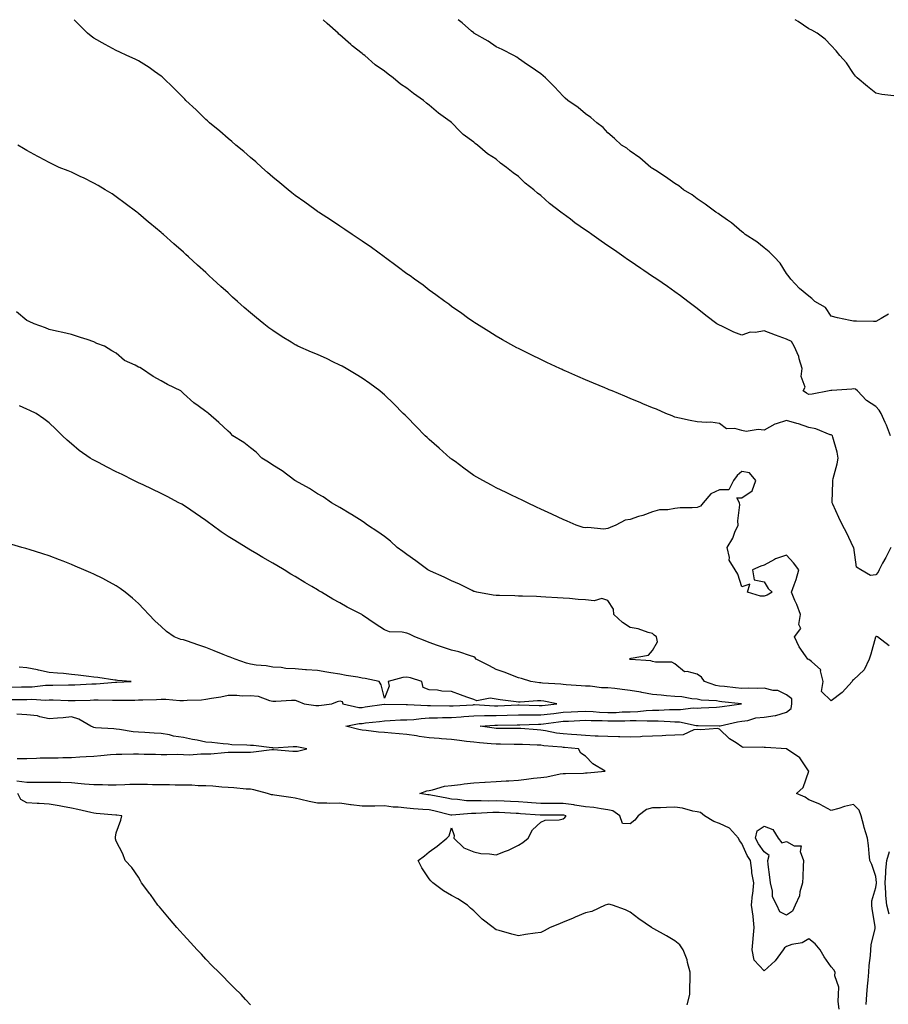
# Model space of a CAD drawing. Units: inches. Extents: x 968483 to 971123, y 7205498 to 7208138.
# Drawn here: x 969375 to 969764, y 7207698 to 7208138 of the extents above; entities that cross this region are included whole.
import ezdxf

# ---------------------------------------------------------------- set-up
doc = ezdxf.new("R2010")
doc.units = ezdxf.units.IN
doc.header["$MEASUREMENT"] = 0
doc.layers.add('Contour_96847205', color=7, linetype='Continuous', true_color=0x8e1d50)

msp = doc.modelspace()

# ---------------------------------------------------------------- linework, layer by layer
at = {"layer": 'Contour_96847205'}
for points in [[(969764.73, 7207901.92, 3153), (969762.47, 7207897.49, 3153), (969761.02, 7207894.89, 3153), (969759.41, 7207891.92, 3153), (969759.03, 7207890.94, 3153), (969758.05, 7207889.75, 3153), (969755.55, 7207889.42, 3153), (969751.22, 7207891.92, 3153), (969749.27, 7207893.13, 3153), (969748.06, 7207901.92, 3153), (969748.05, 7207901.94, 3153), (969744.8, 7207908.66, 3153), (969743.07, 7207911.92, 3153), (969741.43, 7207915.3, 3153), (969738.72, 7207921.24, 3153), (969738.41, 7207921.92, 3153), (969738.39, 7207922.25, 3153), (969738.69, 7207931.28, 3153), (969738.67, 7207931.92, 3153), (969738.84, 7207932.72, 3153), (969740.6, 7207939.36, 3153), (969741.12, 7207941.92, 3153), (969740.71, 7207944.58, 3153), (969738.73, 7207951.24, 3153), (969738.6, 7207951.92, 3153), (969738.26, 7207952.13, 3153), (969738.05, 7207952.25, 3153), (969737.59, 7207952.37, 3153), (969731.15, 7207955.03, 3153), (969728.05, 7207955.53, 3153), (969723.3, 7207957.17, 3153), (969722.61, 7207957.37, 3153), (969718.05, 7207958.76, 3153), (969713.36, 7207957.23, 3153), (969712.82, 7207957.15, 3153), (969708.05, 7207954.42, 3153), (969705.25, 7207954.71, 3153), (969699.91, 7207953.78, 3153), (969698.05, 7207954.17, 3153), (969694.88, 7207955.08, 3153), (969691.1, 7207954.97, 3153), (969688.05, 7207957.37, 3153), (969684.12, 7207957.99, 3153), (969682.18, 7207957.78, 3153), (969678.05, 7207958.19, 3153), (969674.87, 7207958.74, 3153), (969670.16, 7207959.81, 3153), (969668.05, 7207960.22, 3153), (969666.86, 7207960.73, 3153), (969664, 7207961.92, 3153), (969659.84, 7207963.72, 3153), (969658.05, 7207964.42, 3153), (969653.76, 7207966.2, 3153), (969652.76, 7207966.63, 3153), (969648.05, 7207968.58, 3153), (969645.69, 7207969.56, 3153), (969639.98, 7207971.92, 3153), (969638.62, 7207972.49, 3153), (969638.05, 7207972.72, 3153), (969636.64, 7207973.33, 3153), (969631.59, 7207975.46, 3153), (969628.05, 7207976.96, 3153), (969624.58, 7207978.44, 3153), (969619.17, 7207980.79, 3153), (969618.05, 7207981.28, 3153), (969617.61, 7207981.47, 3153), (969616.59, 7207981.92, 3153), (969610.79, 7207984.65, 3153), (969608.05, 7207985.96, 3153), (969604.05, 7207987.92, 3153), (969600.13, 7207989.83, 3153), (969598.05, 7207990.85, 3153), (969597.34, 7207991.22, 3153), (969595.94, 7207991.92, 3153), (969590.92, 7207994.79, 3153), (969588.05, 7207996.47, 3153), (969584.7, 7207998.58, 3153), (969579.23, 7208001.92, 3153), (969578.52, 7208002.39, 3153), (969578.05, 7208002.7, 3153), (969575.26, 7208004.71, 3153), (969572.71, 7208006.57, 3153), (969568.05, 7208009.75, 3153), (969566.86, 7208010.73, 3153), (969565.15, 7208011.92, 3153), (969561.1, 7208014.97, 3153), (969558.05, 7208017.06, 3153), (969555.34, 7208019.21, 3153), (969551.52, 7208021.92, 3153), (969549.5, 7208023.37, 3153), (969548.05, 7208024.34, 3153), (969543.77, 7208027.64, 3153), (969538.48, 7208031.49, 3153), (969538.05, 7208031.8, 3153), (969537.98, 7208031.86, 3153), (969537.89, 7208031.92, 3153), (969532.2, 7208036.06, 3153), (969528.05, 7208038.91, 3153), (969526.29, 7208040.16, 3153), (969523.67, 7208041.92, 3153), (969520.34, 7208044.21, 3153), (969518.05, 7208045.67, 3153), (969514.33, 7208048.19, 3153), (969508.53, 7208051.92, 3153), (969508.25, 7208052.12, 3153), (969508.05, 7208052.23, 3153), (969506.9, 7208053.07, 3153), (969502.45, 7208056.33, 3153), (969498.05, 7208059.42, 3153), (969496.67, 7208060.53, 3153), (969494.96, 7208061.92, 3153), (969491.19, 7208065.06, 3153), (969488.05, 7208067.6, 3153), (969485.77, 7208069.65, 3153), (969483.13, 7208071.92, 3153), (969480.49, 7208074.36, 3153), (969478.05, 7208076.41, 3153), (969475.14, 7208079.01, 3153), (969471.58, 7208081.92, 3153), (969469.72, 7208083.58, 3153), (969468.05, 7208084.89, 3153), (969464.31, 7208088.19, 3153), (969459.69, 7208091.92, 3153), (969458.84, 7208092.72, 3153), (969458.05, 7208093.37, 3153), (969453.75, 7208097.62, 3153), (969449.18, 7208101.92, 3153), (969448.64, 7208102.51, 3153), (969448.05, 7208103.09, 3153), (969443.69, 7208107.56, 3153), (969439, 7208111.92, 3153), (969438.52, 7208112.39, 3153), (969438.05, 7208112.78, 3153), (969435.09, 7208114.89, 3153), (969432.73, 7208116.61, 3153), (969428.05, 7208119.56, 3153), (969426.45, 7208120.32, 3153), (969422.69, 7208121.92, 3153), (969419.58, 7208123.46, 3153), (969418.05, 7208124.24, 3153), (969413.06, 7208126.94, 3153), (969413.01, 7208126.96, 3153), (969408.05, 7208129.75, 3153), (969406.8, 7208130.67, 3153), (969405.08, 7208131.92, 3153), (969401.64, 7208135.51, 3153), (969399.24, 7208138, 3153)], [(969764.57, 7207951.92, 3152), (969762.71, 7207956.59, 3152), (969762.14, 7207957.82, 3152), (969760.38, 7207961.92, 3152), (969759.49, 7207963.37, 3152), (969758.05, 7207964.97, 3152), (969753.85, 7207967.72, 3152), (969749.8, 7207971.92, 3152), (969748.92, 7207972.78, 3152), (969748.05, 7207972.84, 3152), (969747.17, 7207972.8, 3152), (969738.26, 7207972.12, 3152), (969738.05, 7207972.12, 3152), (969737.86, 7207972.1, 3152), (969737.13, 7207971.92, 3152), (969729.45, 7207970.51, 3152), (969728.05, 7207970.4, 3152), (969727.02, 7207970.88, 3152), (969725.4, 7207971.92, 3152), (969726.31, 7207973.66, 3152), (969724.5, 7207978.37, 3152), (969724.96, 7207981.92, 3152), (969723.67, 7207986.3, 3152), (969723.53, 7207987.39, 3152), (969721.41, 7207991.92, 3152), (969720.22, 7207994.09, 3152), (969718.05, 7207995.14, 3152), (969713.07, 7207996.94, 3152), (969713, 7207996.96, 3152), (969708.05, 7207998.76, 3152), (969704.14, 7207998.01, 3152), (969701.7, 7207998.27, 3152), (969698.05, 7207996.82, 3152), (969694.4, 7207998.27, 3152), (969689.1, 7208000.87, 3152), (969688.05, 7208001.35, 3152), (969687.64, 7208001.51, 3152), (969686.84, 7208001.92, 3152), (969681.89, 7208005.75, 3152), (969678.05, 7208008.8, 3152), (969676.23, 7208010.1, 3152), (969673.77, 7208011.92, 3152), (969670.59, 7208014.46, 3152), (969668.05, 7208016.3, 3152), (969664.77, 7208018.64, 3152), (969659.92, 7208021.92, 3152), (969658.79, 7208022.66, 3152), (969658.05, 7208023.15, 3152), (969654.2, 7208025.77, 3152), (969652.84, 7208026.71, 3152), (969648.05, 7208029.97, 3152), (969646.86, 7208030.73, 3152), (969645.24, 7208031.92, 3152), (969641, 7208034.87, 3152), (969638.05, 7208036.92, 3152), (969635.01, 7208038.87, 3152), (969630.88, 7208041.92, 3152), (969629.21, 7208043.09, 3152), (969628.05, 7208043.89, 3152), (969623.28, 7208047.15, 3152), (969621.25, 7208048.72, 3152), (969618.05, 7208051.16, 3152), (969617.6, 7208051.47, 3152), (969617.06, 7208051.92, 3152), (969611.94, 7208055.81, 3152), (969608.05, 7208059.32, 3152), (969606.58, 7208060.46, 3152), (969604.92, 7208061.92, 3152), (969601.05, 7208064.93, 3152), (969598.05, 7208067.84, 3152), (969595.61, 7208069.48, 3152), (969592.61, 7208071.92, 3152), (969589.94, 7208073.81, 3152), (969588.05, 7208075.57, 3152), (969584.13, 7208078.01, 3152), (969579.75, 7208081.92, 3152), (969578.72, 7208082.6, 3152), (969578.05, 7208083.19, 3152), (969573.3, 7208086.67, 3152), (969573, 7208086.88, 3152), (969571.8, 7208088.17, 3152), (969568.27, 7208091.92, 3152), (969568.15, 7208092.02, 3152), (969568.05, 7208092.08, 3152), (969567.45, 7208092.53, 3152), (969562.28, 7208096.14, 3152), (969558.05, 7208099.79, 3152), (969556.83, 7208100.71, 3152), (969555.5, 7208101.92, 3152), (969551.08, 7208104.95, 3152), (969548.05, 7208107.43, 3152), (969545.3, 7208109.17, 3152), (969542.01, 7208111.92, 3152), (969539.69, 7208113.56, 3152), (969538.05, 7208114.91, 3152), (969533.9, 7208117.78, 3152), (969529.22, 7208121.92, 3152), (969528.57, 7208122.45, 3152), (969528.05, 7208122.88, 3152), (969523.62, 7208126.35, 3152), (969522.98, 7208126.84, 3152), (969518.05, 7208131.24, 3152), (969517.68, 7208131.55, 3152), (969517.33, 7208131.92, 3152), (969512.4, 7208136.28, 3152), (969510.56, 7208138, 3152)], [(969763.67, 7208006.31, 3151), (969760.43, 7208004.3, 3151), (969758.05, 7208002.99, 3151), (969757, 7208002.97, 3151), (969749.27, 7208003.13, 3151), (969748.05, 7208003.13, 3151), (969746.45, 7208003.52, 3151), (969740.8, 7208004.67, 3151), (969738.05, 7208005.46, 3151), (969735.42, 7208009.28, 3151), (969730.62, 7208011.92, 3151), (969729.37, 7208013.23, 3151), (969728.05, 7208014.26, 3151), (969723.88, 7208017.76, 3151), (969719.92, 7208021.92, 3151), (969719.18, 7208023.05, 3151), (969718.05, 7208024.52, 3151), (969715.16, 7208029.03, 3151), (969712.51, 7208031.92, 3151), (969710.3, 7208034.17, 3151), (969708.05, 7208035.9, 3151), (969704.76, 7208038.64, 3151), (969699.51, 7208041.92, 3151), (969698.74, 7208042.62, 3151), (969698.05, 7208043.15, 3151), (969693.33, 7208047.19, 3151), (969691.65, 7208048.33, 3151), (969688.05, 7208050.85, 3151), (969687.42, 7208051.3, 3151), (969686.33, 7208051.92, 3151), (969681.64, 7208055.51, 3151), (969678.05, 7208057.82, 3151), (969675.73, 7208059.6, 3151), (969671.89, 7208061.92, 3151), (969669.74, 7208063.62, 3151), (969668.05, 7208064.69, 3151), (969663.9, 7208067.76, 3151), (969659.48, 7208070.49, 3151), (969658.05, 7208071.41, 3151), (969657.76, 7208071.63, 3151), (969657.25, 7208071.92, 3151), (969652.28, 7208076.14, 3151), (969648.05, 7208079.22, 3151), (969646.58, 7208080.46, 3151), (969644.11, 7208081.92, 3151), (969640.97, 7208084.85, 3151), (969638.05, 7208087.39, 3151), (969635.88, 7208089.75, 3151), (969633.06, 7208091.92, 3151), (969630.38, 7208094.26, 3151), (969628.05, 7208095.92, 3151), (969624.81, 7208098.68, 3151), (969620.18, 7208101.92, 3151), (969619, 7208102.86, 3151), (969618.05, 7208103.76, 3151), (969614.11, 7208107.97, 3151), (969610.1, 7208111.92, 3151), (969609.06, 7208112.94, 3151), (969608.05, 7208113.83, 3151), (969603.25, 7208117.12, 3151), (969602.09, 7208117.88, 3151), (969598.05, 7208120.57, 3151), (969597.32, 7208121.2, 3151), (969595.9, 7208121.92, 3151), (969590.8, 7208124.67, 3151), (969588.05, 7208125.9, 3151), (969584.49, 7208128.37, 3151), (969578.13, 7208132, 3151), (969578.05, 7208132.06, 3151), (969577.07, 7208132.9, 3151), (969572.78, 7208136.65, 3151), (969570.99, 7208138, 3151)], [(969766.05, 7208103.91, 3150), (969760.64, 7208104.52, 3150), (969758.05, 7208105.12, 3150), (969754.26, 7208108.13, 3150), (969749.62, 7208111.92, 3150), (969748.93, 7208112.8, 3150), (969748.05, 7208113.99, 3150), (969744.79, 7208118.66, 3150), (969741.94, 7208121.92, 3150), (969740.22, 7208124.09, 3150), (969738.05, 7208126.45, 3150), (969735.37, 7208129.24, 3150), (969731.74, 7208131.92, 3150), (969729.4, 7208133.27, 3150), (969728.05, 7208133.97, 3150), (969723.26, 7208137.13, 3150), (969722.2, 7208137.78, 3150), (969721.85, 7208138, 3150)], [(969763.99, 7207857.86, 3154), (969758.76, 7207861.92, 3154), (969758.28, 7207862.15, 3154), (969758.05, 7207862.15, 3154), (969757.97, 7207862, 3154), (969757.92, 7207861.92, 3154), (969757.86, 7207861.74, 3154), (969755.76, 7207854.21, 3154), (969754.98, 7207851.92, 3154), (969752.8, 7207847.17, 3154), (969748.05, 7207842.68, 3154), (969747.5, 7207842.47, 3154), (969747.35, 7207841.92, 3154), (969742.95, 7207837.02, 3154), (969738.05, 7207833.31, 3154), (969733.65, 7207837.51, 3154), (969734.45, 7207841.92, 3154), (969733.22, 7207846.74, 3154), (969733.31, 7207847.17, 3154), (969729.13, 7207850.85, 3154), (969728.05, 7207851.86, 3154), (969727.99, 7207851.86, 3154), (969727.52, 7207851.92, 3154), (969726.57, 7207853.4, 3154), (969723.67, 7207857.55, 3154), (969721.59, 7207861.92, 3154), (969724.34, 7207865.63, 3154), (969723.57, 7207867.43, 3154), (969724.22, 7207871.92, 3154), (969722.56, 7207876.43, 3154), (969721.8, 7207878.17, 3154), (969720.27, 7207881.92, 3154), (969721.36, 7207885.24, 3154), (969722.37, 7207887.6, 3154), (969723.45, 7207891.92, 3154), (969721.11, 7207894.99, 3154), (969718.05, 7207898.44, 3154), (969713.13, 7207896.84, 3154), (969712.67, 7207896.55, 3154), (969708.05, 7207894.07, 3154), (969706.48, 7207893.5, 3154), (969702.84, 7207891.92, 3154), (969703.6, 7207887.47, 3154), (969708.05, 7207886.55, 3154), (969709.76, 7207883.62, 3154), (969711.61, 7207881.92, 3154), (969709.4, 7207880.57, 3154), (969708.05, 7207880.1, 3154), (969706.31, 7207880.18, 3154), (969700.6, 7207881.92, 3154), (969701.58, 7207885.46, 3154), (969698.05, 7207884.34, 3154), (969696.17, 7207890.03, 3154), (969695.01, 7207891.92, 3154), (969692.39, 7207896.26, 3154), (969692.52, 7207897.45, 3154), (969691.48, 7207901.92, 3154), (969693.92, 7207906.06, 3154), (969694.92, 7207908.8, 3154), (969696.31, 7207911.92, 3154), (969696.17, 7207913.8, 3154), (969697.08, 7207920.94, 3154), (969696.97, 7207921.92, 3154), (969695.79, 7207924.19, 3154), (969698.05, 7207924.13, 3154), (969702.68, 7207927.29, 3154), (969704.28, 7207931.92, 3154), (969701.46, 7207935.32, 3154), (969698.05, 7207935.92, 3154), (969695.86, 7207934.11, 3154), (969694.32, 7207931.92, 3154), (969692.2, 7207927.76, 3154), (969688.05, 7207927.74, 3154), (969684.07, 7207925.9, 3154), (969680.76, 7207921.92, 3154), (969679.56, 7207920.4, 3154), (969678.05, 7207919.77, 3154), (969675.72, 7207919.58, 3154), (969670.38, 7207919.58, 3154), (969668.05, 7207919.36, 3154), (969664.92, 7207918.78, 3154), (969661.2, 7207918.76, 3154), (969658.05, 7207917.86, 3154), (969653.72, 7207916.24, 3154), (969651.83, 7207915.71, 3154), (969648.05, 7207914.46, 3154), (969645.81, 7207914.17, 3154), (969641.65, 7207911.92, 3154), (969639.13, 7207910.85, 3154), (969638.05, 7207910.36, 3154), (969636.3, 7207910.16, 3154), (969629.09, 7207910.88, 3154), (969628.05, 7207910.71, 3154), (969627.04, 7207910.92, 3154), (969623.88, 7207911.92, 3154), (969619.79, 7207913.66, 3154), (969618.05, 7207914.4, 3154), (969613.34, 7207916.63, 3154), (969612.95, 7207916.82, 3154), (969608.05, 7207919.09, 3154), (969606.14, 7207920.01, 3154), (969602.12, 7207921.92, 3154), (969599.38, 7207923.25, 3154), (969598.05, 7207923.85, 3154), (969594.36, 7207925.61, 3154), (969592.59, 7207926.45, 3154), (969588.05, 7207928.62, 3154), (969585.94, 7207929.81, 3154), (969582.02, 7207931.92, 3154), (969579.47, 7207933.33, 3154), (969578.05, 7207934.11, 3154), (969573.6, 7207937.47, 3154), (969569.64, 7207940.32, 3154), (969568.05, 7207941.49, 3154), (969567.82, 7207941.69, 3154), (969567.54, 7207941.92, 3154), (969562.49, 7207946.35, 3154), (969558.05, 7207950.22, 3154), (969557.18, 7207951.06, 3154), (969556.29, 7207951.92, 3154), (969552.19, 7207956.06, 3154), (969548.05, 7207960.32, 3154), (969547.26, 7207961.14, 3154), (969546.5, 7207961.92, 3154), (969542.22, 7207966.1, 3154), (969538.05, 7207970.18, 3154), (969537.11, 7207970.98, 3154), (969535.98, 7207971.92, 3154), (969531.44, 7207975.32, 3154), (969528.05, 7207977.66, 3154), (969525.45, 7207979.32, 3154), (969520.98, 7207981.92, 3154), (969519.09, 7207982.97, 3154), (969518.05, 7207983.52, 3154), (969515.02, 7207984.95, 3154), (969512.37, 7207986.24, 3154), (969508.05, 7207988.21, 3154), (969505.45, 7207989.32, 3154), (969499.27, 7207991.92, 3154), (969498.47, 7207992.35, 3154), (969498.05, 7207992.58, 3154), (969496.25, 7207993.72, 3154), (969492.27, 7207996.14, 3154), (969488.05, 7207998.97, 3154), (969486.33, 7208000.2, 3154), (969484.14, 7208001.92, 3154), (969480.76, 7208004.63, 3154), (969478.05, 7208006.94, 3154), (969475.34, 7208009.22, 3154), (969472.32, 7208011.92, 3154), (969470.05, 7208013.93, 3154), (969468.05, 7208015.79, 3154), (969464.8, 7208018.66, 3154), (969461.29, 7208021.92, 3154), (969459.6, 7208023.46, 3154), (969458.05, 7208024.97, 3154), (969454.35, 7208028.21, 3154), (969450.34, 7208031.92, 3154), (969449.13, 7208032.99, 3154), (969448.05, 7208034.03, 3154), (969443.81, 7208037.68, 3154), (969439.11, 7208041.92, 3154), (969438.55, 7208042.41, 3154), (969438.05, 7208042.86, 3154), (969433.09, 7208046.96, 3154), (969432.52, 7208047.45, 3154), (969428.05, 7208051.26, 3154), (969427.68, 7208051.55, 3154), (969427.2, 7208051.92, 3154), (969421.97, 7208055.83, 3154), (969418.05, 7208058.72, 3154), (969416.17, 7208060.05, 3154), (969413.09, 7208061.92, 3154), (969409.93, 7208063.8, 3154), (969408.05, 7208064.87, 3154), (969403.36, 7208067.23, 3154), (969402.21, 7208067.76, 3154), (969398.05, 7208069.75, 3154), (969396.52, 7208070.38, 3154), (969392.44, 7208071.92, 3154), (969389.46, 7208073.33, 3154), (969388.05, 7208074.07, 3154), (969383.51, 7208076.45, 3154), (969382.9, 7208076.76, 3154), (969378.05, 7208079.52, 3154), (969376.5, 7208080.38, 3154), (969373.93, 7208081.92, 3154)], [(969753.67, 7207697.55, 3155), (969753.92, 7207701.92, 3155), (969754.31, 7207705.67, 3155), (969754.49, 7207708.37, 3155), (969754.83, 7207711.92, 3155), (969754.97, 7207715.01, 3155), (969755.59, 7207719.46, 3155), (969755.72, 7207721.92, 3155), (969755.83, 7207724.15, 3155), (969757.65, 7207731.51, 3155), (969757.68, 7207731.92, 3155), (969757.61, 7207732.35, 3155), (969756.37, 7207740.24, 3155), (969756.15, 7207741.92, 3155), (969756.16, 7207743.81, 3155), (969758.05, 7207749.89, 3155), (969758.21, 7207751.76, 3155), (969758.19, 7207751.92, 3155), (969758.21, 7207752.08, 3155), (969758.05, 7207754.71, 3155), (969756.18, 7207760.06, 3155), (969755.34, 7207761.92, 3155), (969754.93, 7207765.05, 3155), (969754.69, 7207768.56, 3155), (969754.18, 7207771.92, 3155), (969752.74, 7207776.61, 3155), (969752.56, 7207777.41, 3155), (969751.36, 7207781.92, 3155), (969750.51, 7207784.38, 3155), (969748.05, 7207786.98, 3155), (969743.91, 7207786.06, 3155), (969741.35, 7207785.22, 3155), (969738.05, 7207784.34, 3155), (969733.1, 7207786.98, 3155), (969732.94, 7207787.04, 3155), (969728.05, 7207789.11, 3155), (969726.42, 7207790.3, 3155), (969722.53, 7207791.92, 3155), (969725.47, 7207794.5, 3155), (969727.97, 7207801.84, 3155), (969728.01, 7207801.92, 3155), (969727.88, 7207802.08, 3155), (969723.91, 7207807.78, 3155), (969718.07, 7207811.92, 3155), (969718.05, 7207811.92, 3155), (969708.6, 7207812.47, 3155), (969708.05, 7207812.43, 3155), (969707.35, 7207812.62, 3155), (969698.54, 7207812.41, 3155), (969698.05, 7207812.76, 3155), (969695.49, 7207814.48, 3155), (969692.43, 7207816.31, 3155), (969688.05, 7207820.71, 3155), (969687.1, 7207820.98, 3155), (969679.65, 7207820.32, 3155), (969678.05, 7207820.57, 3155), (969676.55, 7207820.42, 3155), (969671.82, 7207818.15, 3155), (969668.05, 7207817.99, 3155), (969663.96, 7207817.82, 3155), (969662.37, 7207817.6, 3155), (969658.05, 7207817.47, 3155), (969653.45, 7207817.31, 3155), (969652.72, 7207817.25, 3155), (969648.05, 7207817.12, 3155), (969643.36, 7207817.23, 3155), (969642.75, 7207817.21, 3155), (969638.05, 7207817.33, 3155), (969633.7, 7207817.58, 3155), (969632.4, 7207817.58, 3155), (969628.05, 7207817.8, 3155), (969624.21, 7207818.09, 3155), (969621.74, 7207818.23, 3155), (969618.05, 7207818.5, 3155), (969615.03, 7207818.89, 3155), (969610.07, 7207819.91, 3155), (969608.05, 7207820.2, 3155), (969606.43, 7207820.3, 3155), (969599.09, 7207820.88, 3155), (969598.05, 7207820.94, 3155), (969597.08, 7207820.94, 3155), (969588.96, 7207821, 3155), (969588.05, 7207821.02, 3155), (969587.23, 7207821.1, 3155), (969580.92, 7207821.92, 3155), (969587.5, 7207822.47, 3155), (969588.05, 7207822.47, 3155), (969588.62, 7207822.49, 3155), (969597.44, 7207822.53, 3155), (969598.05, 7207822.55, 3155), (969598.67, 7207822.55, 3155), (969607.01, 7207822.96, 3155), (969608.05, 7207822.96, 3155), (969609.22, 7207823.09, 3155), (969616, 7207823.97, 3155), (969618.05, 7207824.21, 3155), (969620.43, 7207824.3, 3155), (969625.46, 7207824.5, 3155), (969628.05, 7207824.62, 3155), (969630.63, 7207824.5, 3155), (969635.48, 7207824.5, 3155), (969638.05, 7207824.38, 3155), (969640.57, 7207824.44, 3155), (969645.57, 7207824.4, 3155), (969648.05, 7207824.46, 3155), (969650.7, 7207824.58, 3155), (969655.66, 7207824.32, 3155), (969658.05, 7207824.42, 3155), (969660.54, 7207824.42, 3155), (969665.96, 7207824.01, 3155), (969668.05, 7207823.99, 3155), (969670.06, 7207823.93, 3155), (969677.62, 7207822.35, 3155), (969678.05, 7207822.33, 3155), (969678.47, 7207822.35, 3155), (969687.84, 7207822.13, 3155), (969688.05, 7207822.13, 3155), (969688.32, 7207822.19, 3155), (969696.06, 7207823.91, 3155), (969698.05, 7207824.24, 3155), (969700.72, 7207824.58, 3155), (969704.3, 7207825.67, 3155), (969708.05, 7207825.98, 3155), (969712.9, 7207826.76, 3155), (969713.25, 7207826.72, 3155), (969718.05, 7207828.31, 3155), (969720.03, 7207829.93, 3155), (969720.37, 7207831.92, 3155), (969720.4, 7207834.26, 3155), (969718.05, 7207836.06, 3155), (969714.1, 7207837.97, 3155), (969711.98, 7207837.99, 3155), (969708.05, 7207838.97, 3155), (969704.97, 7207838.85, 3155), (969701.05, 7207838.93, 3155), (969698.05, 7207838.78, 3155), (969695.23, 7207839.11, 3155), (969690.28, 7207839.69, 3155), (969688.05, 7207839.95, 3155), (969686.37, 7207840.24, 3155), (969681.37, 7207841.92, 3155), (969679.98, 7207843.85, 3155), (969678.05, 7207845.3, 3155), (969673.54, 7207846.43, 3155), (969672.41, 7207846.28, 3155), (969668.05, 7207849.85, 3155), (969666.7, 7207850.57, 3155), (969659.4, 7207850.57, 3155), (969658.05, 7207850.92, 3155), (969657.32, 7207851.2, 3155), (969648.21, 7207851.76, 3155), (969648.05, 7207851.8, 3155), (969647.82, 7207851.92, 3155), (969647.92, 7207852.06, 3155), (969648.05, 7207852.19, 3155), (969648.54, 7207852.41, 3155), (969656.24, 7207853.74, 3155), (969658.05, 7207855.77, 3155), (969660.27, 7207859.71, 3155), (969659.78, 7207861.92, 3155), (969658.8, 7207862.66, 3155), (969658.05, 7207863.42, 3155), (969656.1, 7207863.87, 3155), (969651.68, 7207865.55, 3155), (969648.05, 7207866.12, 3155), (969644.55, 7207868.42, 3155), (969640.75, 7207871.92, 3155), (969640.52, 7207874.4, 3155), (969638.05, 7207878.27, 3155), (969635.3, 7207879.17, 3155), (969631.96, 7207878.01, 3155), (969628.05, 7207878.44, 3155), (969624.77, 7207878.64, 3155), (969620.9, 7207879.07, 3155), (969618.05, 7207879.26, 3155), (969615.52, 7207879.38, 3155), (969610.24, 7207879.73, 3155), (969608.05, 7207879.85, 3155), (969606.11, 7207879.99, 3155), (969599.89, 7207880.08, 3155), (969598.05, 7207880.2, 3155), (969596.39, 7207880.26, 3155), (969589.59, 7207880.38, 3155), (969588.05, 7207880.44, 3155), (969586.78, 7207880.65, 3155), (969579.45, 7207881.92, 3155), (969578.34, 7207882.21, 3155), (969578.05, 7207882.29, 3155), (969577.34, 7207882.64, 3155), (969571.58, 7207885.44, 3155), (969568.05, 7207887.04, 3155), (969564.72, 7207888.6, 3155), (969558.66, 7207891.31, 3155), (969558.05, 7207891.59, 3155), (969557.84, 7207891.71, 3155), (969557.46, 7207891.92, 3155), (969552.14, 7207896, 3155), (969548.05, 7207898.72, 3155), (969546.22, 7207900.08, 3155), (969543.75, 7207901.92, 3155), (969540.83, 7207904.69, 3155), (969538.05, 7207906.88, 3155), (969535.06, 7207908.93, 3155), (969530.41, 7207911.92, 3155), (969529.09, 7207912.96, 3155), (969528.05, 7207913.62, 3155), (969523.34, 7207916.63, 3155), (969522.99, 7207916.86, 3155), (969518.05, 7207919.73, 3155), (969516.73, 7207920.59, 3155), (969514.43, 7207921.92, 3155), (969510.65, 7207924.52, 3155), (969508.05, 7207925.98, 3155), (969504.44, 7207928.31, 3155), (969498.26, 7207931.71, 3155), (969498.05, 7207931.82, 3155), (969497.99, 7207931.86, 3155), (969497.89, 7207931.92, 3155), (969492.28, 7207936.14, 3155), (969488.05, 7207938.76, 3155), (969486.19, 7207940.06, 3155), (969483.11, 7207941.92, 3155), (969480.66, 7207944.52, 3155), (969478.05, 7207946.47, 3155), (969475.06, 7207948.93, 3155), (969470.17, 7207951.92, 3155), (969469.12, 7207952.99, 3155), (969468.05, 7207953.99, 3155), (969463.98, 7207957.84, 3155), (969459.36, 7207961.92, 3155), (969458.53, 7207962.39, 3155), (969458.05, 7207962.74, 3155), (969454.74, 7207965.22, 3155), (969452.79, 7207966.65, 3155), (969448.05, 7207970.85, 3155), (969447.48, 7207971.35, 3155), (969446.88, 7207971.92, 3155), (969440.96, 7207974.83, 3155), (969438.05, 7207976.53, 3155), (969434.57, 7207978.44, 3155), (969429.28, 7207981.92, 3155), (969428.5, 7207982.37, 3155), (969428.05, 7207982.64, 3155), (969426.44, 7207983.54, 3155), (969421.75, 7207985.61, 3155), (969418.05, 7207988.85, 3155), (969416.02, 7207989.89, 3155), (969412.79, 7207991.92, 3155), (969409.37, 7207993.23, 3155), (969408.05, 7207993.97, 3155), (969405.05, 7207994.93, 3155), (969402.04, 7207995.9, 3155), (969398.05, 7207997.15, 3155), (969394.17, 7207998.03, 3155), (969391.29, 7207998.68, 3155), (969388.05, 7207999.42, 3155), (969386.31, 7208000.18, 3155), (969381.33, 7208001.92, 3155), (969379.09, 7208002.96, 3155), (969378.05, 7208003.46, 3155), (969373.39, 7208007.25, 3155)], [(969741.52, 7207695.4, 3156), (969741.1, 7207698.87, 3156), (969741.31, 7207701.92, 3156), (969741.41, 7207705.28, 3156), (969739.61, 7207710.36, 3156), (969739.73, 7207711.92, 3156), (969739.2, 7207713.07, 3156), (969738.05, 7207714.36, 3156), (969734.92, 7207718.8, 3156), (969733.02, 7207721.92, 3156), (969730.81, 7207724.67, 3156), (969728.05, 7207726.88, 3156), (969724.94, 7207725.03, 3156), (969720.41, 7207724.28, 3156), (969718.05, 7207723.48, 3156), (969717.07, 7207722.9, 3156), (969716.56, 7207721.92, 3156), (969712.9, 7207717.08, 3156), (969708.05, 7207712.51, 3156), (969703.52, 7207717.39, 3156), (969702.63, 7207721.92, 3156), (969703.14, 7207726.82, 3156), (969703.14, 7207727, 3156), (969703.51, 7207731.92, 3156), (969703.03, 7207736.9, 3156), (969703.01, 7207736.96, 3156), (969702.27, 7207741.92, 3156), (969702.83, 7207746.71, 3156), (969702.9, 7207747.06, 3156), (969703.36, 7207751.92, 3156), (969702.46, 7207756.33, 3156), (969702.51, 7207757.47, 3156), (969701.92, 7207761.92, 3156), (969700.32, 7207764.19, 3156), (969698.05, 7207769.54, 3156), (969696.94, 7207770.81, 3156), (969696.57, 7207771.92, 3156), (969692.48, 7207776.35, 3156), (969688.05, 7207778.44, 3156), (969685.51, 7207779.38, 3156), (969681.27, 7207781.92, 3156), (969679.45, 7207783.31, 3156), (969678.05, 7207783.64, 3156), (969676.02, 7207783.95, 3156), (969671.51, 7207785.38, 3156), (969668.05, 7207785.73, 3156), (969664.36, 7207785.61, 3156), (969661.64, 7207785.51, 3156), (969658.05, 7207785.4, 3156), (969655.27, 7207784.71, 3156), (969651.68, 7207781.92, 3156), (969650.1, 7207779.87, 3156), (969648.05, 7207778.25, 3156), (969644.58, 7207778.44, 3156), (969643.47, 7207781.92, 3156), (969640.24, 7207784.11, 3156), (969638.05, 7207784.6, 3156), (969635.01, 7207784.95, 3156), (969631.7, 7207785.57, 3156), (969628.05, 7207785.94, 3156), (969623.29, 7207786.67, 3156), (969622.89, 7207786.76, 3156), (969618.05, 7207787.37, 3156), (969613.49, 7207787.37, 3156), (969612.62, 7207787.35, 3156), (969608.05, 7207787.35, 3156), (969603.81, 7207787.68, 3156), (969602.13, 7207787.84, 3156), (969598.05, 7207788.17, 3156), (969594.45, 7207788.33, 3156), (969591.57, 7207788.4, 3156), (969588.05, 7207788.54, 3156), (969584.62, 7207788.48, 3156), (969581.4, 7207788.58, 3156), (969578.05, 7207788.52, 3156), (969574.74, 7207788.62, 3156), (969570.76, 7207789.21, 3156), (969568.05, 7207789.32, 3156), (969565.92, 7207789.79, 3156), (969558.84, 7207791.14, 3156), (969558.05, 7207791.3, 3156), (969557.48, 7207791.35, 3156), (969553.94, 7207791.92, 3156), (969556.96, 7207793.01, 3156), (969558.05, 7207793.21, 3156), (969559.58, 7207793.46, 3156), (969564.87, 7207795.1, 3156), (969568.05, 7207795.46, 3156), (969572.02, 7207795.88, 3156), (969573.72, 7207796.24, 3156), (969578.05, 7207796.61, 3156), (969583.01, 7207796.88, 3156), (969583.08, 7207796.88, 3156), (969588.05, 7207797.17, 3156), (969592.51, 7207797.47, 3156), (969593.68, 7207797.56, 3156), (969598.05, 7207797.86, 3156), (969601.64, 7207798.33, 3156), (969604.79, 7207798.66, 3156), (969608.05, 7207799.07, 3156), (969610.67, 7207799.3, 3156), (969616.74, 7207800.61, 3156), (969618.05, 7207800.77, 3156), (969619.15, 7207800.83, 3156), (969627.17, 7207801.04, 3156), (969628.05, 7207801.08, 3156), (969628.83, 7207801.14, 3156), (969636.84, 7207801.92, 3156), (969631.3, 7207805.16, 3156), (969628.05, 7207808.54, 3156), (969625.99, 7207809.85, 3156), (969624.85, 7207811.92, 3156), (969618.58, 7207812.45, 3156), (969618.05, 7207812.49, 3156), (969617.4, 7207812.56, 3156), (969609.36, 7207813.23, 3156), (969608.05, 7207813.42, 3156), (969606.46, 7207813.52, 3156), (969599.87, 7207813.74, 3156), (969598.05, 7207813.85, 3156), (969596.12, 7207813.85, 3156), (969590, 7207813.87, 3156), (969588.05, 7207813.89, 3156), (969585.86, 7207814.11, 3156), (969580.65, 7207814.52, 3156), (969578.05, 7207814.79, 3156), (969574.79, 7207815.18, 3156), (969571.68, 7207815.55, 3156), (969568.05, 7207815.98, 3156), (969563.6, 7207816.37, 3156), (969562.58, 7207816.45, 3156), (969558.05, 7207816.84, 3156), (969553.52, 7207817.39, 3156), (969552.37, 7207817.6, 3156), (969548.05, 7207818.19, 3156), (969544.65, 7207818.52, 3156), (969541.17, 7207818.8, 3156), (969538.05, 7207819.09, 3156), (969535.44, 7207819.3, 3156), (969529.92, 7207820.06, 3156), (969528.05, 7207820.24, 3156), (969526.59, 7207820.46, 3156), (969520.71, 7207821.92, 3156), (969526.73, 7207823.25, 3156), (969528.05, 7207823.25, 3156), (969529.56, 7207823.44, 3156), (969535.82, 7207824.15, 3156), (969538.05, 7207824.44, 3156), (969540.63, 7207824.5, 3156), (969545.17, 7207824.79, 3156), (969548.05, 7207824.85, 3156), (969551.15, 7207825.03, 3156), (969554.48, 7207825.49, 3156), (969558.05, 7207825.65, 3156), (969561.86, 7207825.73, 3156), (969564.1, 7207825.87, 3156), (969568.05, 7207825.94, 3156), (969572.37, 7207826.24, 3156), (969573.64, 7207826.33, 3156), (969578.05, 7207826.63, 3156), (969582.84, 7207826.71, 3156), (969583.24, 7207826.74, 3156), (969588.05, 7207826.8, 3156), (969593.05, 7207826.92, 3156), (969598.05, 7207827.06, 3156), (969602.9, 7207827.08, 3156), (969603.19, 7207827.06, 3156), (969608.05, 7207827.08, 3156), (969612.4, 7207827.58, 3156), (969613.85, 7207827.72, 3156), (969618.05, 7207828.21, 3156), (969621.61, 7207828.37, 3156), (969624.64, 7207828.5, 3156), (969628.05, 7207828.66, 3156), (969631.48, 7207828.5, 3156), (969634.36, 7207828.23, 3156), (969638.05, 7207828.07, 3156), (969641.81, 7207828.17, 3156), (969644.46, 7207828.33, 3156), (969648.05, 7207828.42, 3156), (969651.42, 7207828.56, 3156), (969655.2, 7207829.07, 3156), (969658.05, 7207829.21, 3156), (969660.79, 7207829.19, 3156), (969665.6, 7207829.46, 3156), (969668.05, 7207829.44, 3156), (969670.6, 7207829.38, 3156), (969676.29, 7207830.16, 3156), (969678.05, 7207830.08, 3156), (969679.85, 7207830.12, 3156), (969686.68, 7207830.55, 3156), (969688.05, 7207830.59, 3156), (969689.17, 7207830.79, 3156), (969697.81, 7207831.92, 3156), (969689.04, 7207832.9, 3156), (969688.05, 7207833.01, 3156), (969686.72, 7207833.25, 3156), (969679.81, 7207833.68, 3156), (969678.05, 7207834.09, 3156), (969675.7, 7207834.26, 3156), (969671.19, 7207835.06, 3156), (969668.05, 7207835.28, 3156), (969664.35, 7207835.63, 3156), (969661.97, 7207835.83, 3156), (969658.05, 7207836.22, 3156), (969653.22, 7207837.1, 3156), (969652.84, 7207837.13, 3156), (969648.05, 7207837.92, 3156), (969644.49, 7207838.35, 3156), (969641.17, 7207838.8, 3156), (969638.05, 7207839.19, 3156), (969635.25, 7207839.13, 3156), (969630.1, 7207839.87, 3156), (969628.05, 7207839.81, 3156), (969626.14, 7207840.01, 3156), (969619.43, 7207840.55, 3156), (969618.05, 7207840.67, 3156), (969616.97, 7207840.83, 3156), (969608.73, 7207841.24, 3156), (969608.05, 7207841.31, 3156), (969607.46, 7207841.33, 3156), (969603.5, 7207841.92, 3156), (969599.44, 7207843.31, 3156), (969598.05, 7207843.54, 3156), (969595.4, 7207844.58, 3156), (969592.1, 7207845.98, 3156), (969588.05, 7207847.37, 3156), (969585.14, 7207849.01, 3156), (969579.09, 7207851.92, 3156), (969578.67, 7207852.55, 3156), (969578.05, 7207852.99, 3156), (969576.55, 7207853.42, 3156), (969571.39, 7207855.26, 3156), (969568.05, 7207856.06, 3156), (969563.63, 7207857.51, 3156), (969561.87, 7207858.09, 3156), (969558.05, 7207859.38, 3156), (969556.24, 7207860.12, 3156), (969551.65, 7207861.92, 3156), (969549.22, 7207863.09, 3156), (969548.05, 7207863.56, 3156), (969545.97, 7207864.01, 3156), (969540.37, 7207864.24, 3156), (969538.05, 7207865.03, 3156), (969533.85, 7207867.72, 3156), (969528.3, 7207871.67, 3156), (969528.05, 7207871.84, 3156), (969528, 7207871.88, 3156), (969527.93, 7207871.92, 3156), (969521.39, 7207875.26, 3156), (969518.05, 7207877.12, 3156), (969514.98, 7207878.85, 3156), (969509.81, 7207881.92, 3156), (969508.69, 7207882.56, 3156), (969508.05, 7207882.94, 3156), (969505.57, 7207884.4, 3156), (969502.37, 7207886.24, 3156), (969498.05, 7207888.89, 3156), (969496.11, 7207889.97, 3156), (969493.14, 7207891.92, 3156), (969489.94, 7207893.81, 3156), (969488.05, 7207894.97, 3156), (969483.61, 7207897.47, 3156), (969480.87, 7207899.09, 3156), (969478.05, 7207900.75, 3156), (969477.31, 7207901.18, 3156), (969476.17, 7207901.92, 3156), (969471.1, 7207904.97, 3156), (969468.05, 7207906.82, 3156), (969465.04, 7207908.91, 3156), (969460.9, 7207911.92, 3156), (969459.24, 7207913.11, 3156), (969458.05, 7207913.97, 3156), (969453.39, 7207917.27, 3156), (969451.4, 7207918.56, 3156), (969448.05, 7207920.79, 3156), (969447.35, 7207921.22, 3156), (969446.1, 7207921.92, 3156), (969440.85, 7207924.73, 3156), (969438.05, 7207926.1, 3156), (969434.12, 7207927.99, 3156), (969430.09, 7207929.87, 3156), (969428.05, 7207930.85, 3156), (969427.33, 7207931.2, 3156), (969425.88, 7207931.92, 3156), (969420.66, 7207934.52, 3156), (969418.05, 7207935.81, 3156), (969414.01, 7207937.88, 3156), (969410.08, 7207939.89, 3156), (969408.05, 7207940.92, 3156), (969407.41, 7207941.28, 3156), (969406.37, 7207941.92, 3156), (969401.49, 7207945.36, 3156), (969398.05, 7207948.29, 3156), (969396.08, 7207949.95, 3156), (969394.02, 7207951.92, 3156), (969390.98, 7207954.85, 3156), (969388.05, 7207957.68, 3156), (969385.62, 7207959.48, 3156), (969382.15, 7207961.92, 3156), (969379.39, 7207963.25, 3156), (969378.05, 7207963.85, 3156), (969374.67, 7207965.3, 3156)], [(969370.1, 7207833.97, 3157), (969376.01, 7207833.97, 3157), (969378.05, 7207833.99, 3157), (969380.17, 7207834.05, 3157), (969386.29, 7207833.68, 3157), (969388.05, 7207833.74, 3157), (969389.85, 7207833.72, 3157), (969396.53, 7207833.44, 3157), (969398.05, 7207833.44, 3157), (969399.62, 7207833.5, 3157), (969406.3, 7207833.68, 3157), (969408.05, 7207833.74, 3157), (969409.91, 7207833.78, 3157), (969416.41, 7207833.56, 3157), (969418.05, 7207833.6, 3157), (969419.77, 7207833.64, 3157), (969426.29, 7207833.68, 3157), (969428.05, 7207833.72, 3157), (969429.96, 7207833.83, 3157), (969436.02, 7207833.95, 3157), (969438.05, 7207834.09, 3157), (969440.19, 7207834.07, 3157), (969446.5, 7207833.46, 3157), (969448.05, 7207833.44, 3157), (969449.79, 7207833.66, 3157), (969456.23, 7207833.74, 3157), (969458.05, 7207834.03, 3157), (969460.65, 7207834.52, 3157), (969464.84, 7207835.14, 3157), (969468.05, 7207835.81, 3157), (969472.03, 7207835.9, 3157), (969474.39, 7207835.59, 3157), (969478.05, 7207835.69, 3157), (969481.59, 7207835.46, 3157), (969486.54, 7207833.44, 3157), (969488.05, 7207833.23, 3157), (969489.37, 7207833.23, 3157), (969496.41, 7207833.56, 3157), (969498.05, 7207833.56, 3157), (969499.33, 7207833.19, 3157), (969502.12, 7207831.92, 3157), (969507.36, 7207831.22, 3157), (969508.05, 7207831.2, 3157), (969508.69, 7207831.28, 3157), (969514.57, 7207831.92, 3157), (969517, 7207832.97, 3157), (969518.05, 7207833.31, 3157), (969519.12, 7207832.99, 3157), (969519.42, 7207831.92, 3157), (969526.53, 7207830.4, 3157), (969528.05, 7207830.4, 3157), (969529.4, 7207830.57, 3157), (969537.96, 7207831.82, 3157), (969538.05, 7207831.84, 3157), (969538.13, 7207831.84, 3157), (969547.73, 7207831.61, 3157), (969548.05, 7207831.61, 3157), (969548.35, 7207831.63, 3157), (969557.34, 7207831.2, 3157), (969558.05, 7207831.24, 3157), (969558.72, 7207831.26, 3157), (969567.15, 7207831.02, 3157), (969568.05, 7207831.04, 3157), (969568.87, 7207831.1, 3157), (969577.71, 7207831.57, 3157), (969578.05, 7207831.61, 3157), (969578.36, 7207831.61, 3157), (969587.25, 7207831.12, 3157), (969588.05, 7207831.12, 3157), (969588.82, 7207831.14, 3157), (969597.69, 7207831.57, 3157), (969598.4, 7207831.57, 3157), (969607.31, 7207831.18, 3157), (969608.05, 7207831.18, 3157), (969608.71, 7207831.26, 3157), (969615.24, 7207831.92, 3157), (969609.32, 7207833.19, 3157), (969608.05, 7207833.35, 3157), (969606.59, 7207833.38, 3157), (969598.81, 7207832.68, 3157), (969598.05, 7207832.7, 3157), (969597.08, 7207832.88, 3157), (969589.86, 7207833.72, 3157), (969588.05, 7207834.11, 3157), (969585.43, 7207834.54, 3157), (969579.44, 7207833.31, 3157), (969578.05, 7207833.89, 3157), (969574.96, 7207835.01, 3157), (969572.11, 7207835.98, 3157), (969568.05, 7207837.53, 3157), (969563.76, 7207837.64, 3157), (969561.84, 7207838.13, 3157), (969558.05, 7207838.27, 3157), (969555.38, 7207839.26, 3157), (969554.83, 7207841.92, 3157), (969549.68, 7207843.56, 3157), (969548.05, 7207843.97, 3157), (969546.24, 7207843.72, 3157), (969539.77, 7207841.92, 3157), (969540.12, 7207839.85, 3157), (969538.05, 7207834.46, 3157), (969536.58, 7207840.46, 3157), (969535.74, 7207841.92, 3157), (969529.43, 7207843.29, 3157), (969528.05, 7207843.46, 3157), (969526.13, 7207843.85, 3157), (969520.85, 7207844.71, 3157), (969518.05, 7207845.32, 3157), (969514.05, 7207845.92, 3157), (969512.23, 7207846.1, 3157), (969508.05, 7207846.84, 3157), (969503.24, 7207847.12, 3157), (969502.76, 7207847.21, 3157), (969498.05, 7207847.58, 3157), (969493.96, 7207847.82, 3157), (969491.8, 7207848.17, 3157), (969488.05, 7207848.42, 3157), (969485.08, 7207848.95, 3157), (969480.62, 7207849.34, 3157), (969478.05, 7207849.73, 3157), (969476.37, 7207850.24, 3157), (969471.31, 7207851.92, 3157), (969469.02, 7207852.9, 3157), (969468.05, 7207853.21, 3157), (969465.92, 7207854.05, 3157), (969461.83, 7207855.69, 3157), (969458.05, 7207857.19, 3157), (969454.52, 7207858.38, 3157), (969449.98, 7207859.99, 3157), (969448.05, 7207860.65, 3157), (969446.88, 7207860.75, 3157), (969443.98, 7207861.92, 3157), (969440.5, 7207864.38, 3157), (969438.05, 7207866.59, 3157), (969435.26, 7207869.13, 3157), (969432.55, 7207871.92, 3157), (969430.41, 7207874.28, 3157), (969428.05, 7207876.82, 3157), (969425.35, 7207879.22, 3157), (969421.97, 7207881.92, 3157), (969419.73, 7207883.6, 3157), (969418.05, 7207884.73, 3157), (969413.42, 7207887.29, 3157), (969411.97, 7207887.99, 3157), (969408.05, 7207890.01, 3157), (969406.71, 7207890.57, 3157), (969403.57, 7207891.92, 3157), (969399.69, 7207893.56, 3157), (969398.05, 7207894.26, 3157), (969394.2, 7207895.77, 3157), (969392.55, 7207896.41, 3157), (969388.05, 7207898.21, 3157), (969385.19, 7207899.05, 3157), (969379.02, 7207900.96, 3157), (969378.05, 7207901.26, 3157), (969377.52, 7207901.39, 3157), (969375.71, 7207901.92, 3157), (969369.84, 7207903.72, 3157)], [(969370.58, 7207839.4, 3158), (969375.65, 7207839.52, 3158), (969378.05, 7207839.54, 3158), (969380.36, 7207839.6, 3158), (969386.4, 7207840.26, 3158), (969388.05, 7207840.32, 3158), (969389.67, 7207840.3, 3158), (969396.6, 7207840.47, 3158), (969398.05, 7207840.47, 3158), (969399.45, 7207840.51, 3158), (969407.03, 7207840.9, 3158), (969408.05, 7207840.94, 3158), (969409.02, 7207840.96, 3158), (969417.73, 7207841.61, 3158), (969418.05, 7207841.61, 3158), (969418.35, 7207841.61, 3158), (969424.76, 7207841.92, 3158), (969418.58, 7207842.45, 3158), (969418.05, 7207842.51, 3158), (969417.36, 7207842.62, 3158), (969409.84, 7207843.72, 3158), (969408.05, 7207843.97, 3158), (969405.71, 7207844.26, 3158), (969400.91, 7207844.79, 3158), (969398.05, 7207845.16, 3158), (969394.48, 7207845.49, 3158), (969391.79, 7207845.67, 3158), (969388.05, 7207846.04, 3158), (969383.24, 7207847.1, 3158), (969382.82, 7207847.15, 3158), (969378.05, 7207848.05, 3158), (969374.55, 7207848.42, 3158)], [(969373.71, 7207807.58, 3157), (969378.05, 7207807.56, 3157), (969382.31, 7207807.66, 3157), (969383.9, 7207807.76, 3157), (969388.05, 7207807.86, 3157), (969392.08, 7207807.9, 3157), (969394.11, 7207807.97, 3157), (969398.05, 7207808.01, 3157), (969401.68, 7207808.29, 3157), (969404.51, 7207808.38, 3157), (969408.05, 7207808.64, 3157), (969411.18, 7207808.8, 3157), (969415.41, 7207809.28, 3157), (969418.05, 7207809.44, 3157), (969420.51, 7207809.46, 3157), (969425.68, 7207809.56, 3157), (969428.05, 7207809.58, 3157), (969430.44, 7207809.52, 3157), (969435.55, 7207809.42, 3157), (969438.05, 7207809.38, 3157), (969440.66, 7207809.32, 3157), (969445.54, 7207809.42, 3157), (969448.05, 7207809.34, 3157), (969450.76, 7207809.22, 3157), (969455.82, 7207809.69, 3157), (969458.05, 7207809.56, 3157), (969460.31, 7207809.67, 3157), (969466.4, 7207810.26, 3157), (969468.05, 7207810.36, 3157), (969469.65, 7207810.32, 3157), (969476.55, 7207810.42, 3157), (969478.05, 7207810.38, 3157), (969479.45, 7207810.53, 3157), (969487.7, 7207811.57, 3157), (969488.05, 7207811.61, 3157), (969488.39, 7207811.57, 3157), (969497.02, 7207810.88, 3157), (969498.05, 7207810.79, 3157), (969499.15, 7207810.81, 3157), (969503.26, 7207811.92, 3157), (969498.8, 7207812.68, 3157), (969498.05, 7207812.76, 3157), (969497.15, 7207812.82, 3157), (969488.34, 7207812.21, 3157), (969488.05, 7207812.25, 3157), (969487.71, 7207812.25, 3157), (969479.42, 7207813.29, 3157), (969478.05, 7207813.35, 3157), (969476.45, 7207813.52, 3157), (969469.76, 7207813.62, 3157), (969468.05, 7207813.87, 3157), (969465.92, 7207814.05, 3157), (969460.8, 7207814.67, 3157), (969458.05, 7207814.89, 3157), (969454.29, 7207815.67, 3157), (969452.13, 7207816, 3157), (969448.05, 7207816.98, 3157), (969443.71, 7207817.58, 3157), (969441.91, 7207818.07, 3157), (969438.05, 7207818.74, 3157), (969434.92, 7207818.8, 3157), (969430.77, 7207819.21, 3157), (969428.05, 7207819.26, 3157), (969425.63, 7207819.5, 3157), (969419.54, 7207820.44, 3157), (969418.05, 7207820.59, 3157), (969417, 7207820.87, 3157), (969408.69, 7207821.28, 3157), (969408.05, 7207821.39, 3157), (969407.62, 7207821.49, 3157), (969406.66, 7207821.92, 3157), (969401.28, 7207825.14, 3157), (969398.05, 7207826.1, 3157), (969394.26, 7207825.71, 3157), (969391.74, 7207825.61, 3157), (969388.05, 7207825.28, 3157), (969383.85, 7207826.12, 3157), (969382.74, 7207826.61, 3157), (969378.05, 7207827.12, 3157), (969373.47, 7207827.35, 3157)], [(969673.53, 7207697.39, 3157), (969674.66, 7207701.92, 3157), (969674.74, 7207705.22, 3157), (969674.82, 7207708.7, 3157), (969674.89, 7207711.92, 3157), (969673.72, 7207716.24, 3157), (969673.61, 7207717.49, 3157), (969671.68, 7207721.92, 3157), (969670.32, 7207724.19, 3157), (969668.05, 7207726.02, 3157), (969664.29, 7207728.15, 3157), (969658.63, 7207731.35, 3157), (969658.05, 7207731.67, 3157), (969657.87, 7207731.74, 3157), (969657.6, 7207731.92, 3157), (969651.89, 7207735.75, 3157), (969648.05, 7207738.76, 3157), (969645.93, 7207739.79, 3157), (969640.15, 7207741.92, 3157), (969638.47, 7207742.35, 3157), (969638.05, 7207742.27, 3157), (969637.82, 7207742.15, 3157), (969636.88, 7207741.92, 3157), (969630.86, 7207739.11, 3157), (969628.05, 7207738.56, 3157), (969623.46, 7207736.51, 3157), (969622.15, 7207736.02, 3157), (969618.05, 7207734.36, 3157), (969616.36, 7207733.62, 3157), (969612.18, 7207731.92, 3157), (969609.56, 7207730.4, 3157), (969608.05, 7207729.77, 3157), (969605.51, 7207729.38, 3157), (969601.21, 7207728.76, 3157), (969598.05, 7207728.27, 3157), (969595.06, 7207728.93, 3157), (969589.35, 7207730.61, 3157), (969588.05, 7207730.94, 3157), (969587.44, 7207731.31, 3157), (969586.71, 7207731.92, 3157), (969581.75, 7207735.61, 3157), (969578.05, 7207739.36, 3157), (969576.64, 7207740.51, 3157), (969575.16, 7207741.92, 3157), (969570.84, 7207744.71, 3157), (969568.05, 7207746.2, 3157), (969564.44, 7207748.31, 3157), (969559.71, 7207751.92, 3157), (969558.86, 7207752.74, 3157), (969558.05, 7207753.76, 3157), (969554.75, 7207758.62, 3157), (969553.19, 7207761.92, 3157), (969555.95, 7207764.01, 3157), (969558.05, 7207765.71, 3157), (969561.65, 7207768.31, 3157), (969565.96, 7207771.92, 3157), (969567.08, 7207772.88, 3157), (969568.05, 7207776.57, 3157), (969569.19, 7207773.07, 3157), (969569.18, 7207771.92, 3157), (969573.65, 7207767.51, 3157), (969578.05, 7207765.71, 3157), (969581.19, 7207765.06, 3157), (969585.05, 7207764.91, 3157), (969588.05, 7207764.46, 3157), (969592.2, 7207766.06, 3157), (969593.51, 7207766.47, 3157), (969598.05, 7207768.81, 3157), (969599.98, 7207769.99, 3157), (969602.43, 7207771.92, 3157), (969604.35, 7207775.61, 3157), (969608.05, 7207779.11, 3157), (969609.96, 7207780.01, 3157), (969616.2, 7207780.08, 3157), (969618.05, 7207780.53, 3157), (969618.85, 7207781.12, 3157), (969619.38, 7207781.92, 3157), (969618.3, 7207782.17, 3157), (969618.05, 7207782.19, 3157), (969617.77, 7207782.19, 3157), (969608.35, 7207782.21, 3157), (969608.05, 7207782.21, 3157), (969607.73, 7207782.25, 3157), (969598.95, 7207782.82, 3157), (969598.05, 7207782.9, 3157), (969597.04, 7207782.94, 3157), (969589.44, 7207783.31, 3157), (969588.05, 7207783.37, 3157), (969586.63, 7207783.33, 3157), (969579.01, 7207782.88, 3157), (969578.05, 7207782.86, 3157), (969577.08, 7207782.88, 3157), (969568.28, 7207782.15, 3157), (969568.05, 7207782.17, 3157), (969567.73, 7207782.23, 3157), (969560.2, 7207784.07, 3157), (969558.05, 7207784.52, 3157), (969555.17, 7207784.79, 3157), (969551.1, 7207784.97, 3157), (969548.05, 7207785.3, 3157), (969544.24, 7207785.73, 3157), (969541.91, 7207785.79, 3157), (969538.05, 7207786.3, 3157), (969533.74, 7207786.24, 3157), (969532.34, 7207786.2, 3157), (969528.05, 7207786.14, 3157), (969523.19, 7207786.78, 3157), (969522.93, 7207786.8, 3157), (969518.05, 7207787.49, 3157), (969513.58, 7207787.45, 3157), (969512.34, 7207787.62, 3157), (969508.05, 7207787.56, 3157), (969504.38, 7207788.25, 3157), (969500.7, 7207789.26, 3157), (969498.05, 7207789.85, 3157), (969496.18, 7207790.06, 3157), (969488.83, 7207791.14, 3157), (969488.05, 7207791.24, 3157), (969487.48, 7207791.35, 3157), (969485.65, 7207791.92, 3157), (969479.63, 7207793.5, 3157), (969478.05, 7207793.76, 3157), (969476.16, 7207793.81, 3157), (969470.57, 7207794.44, 3157), (969468.05, 7207794.5, 3157), (969465.3, 7207794.67, 3157), (969461.26, 7207795.12, 3157), (969458.05, 7207795.32, 3157), (969454.72, 7207795.24, 3157), (969451.78, 7207795.65, 3157), (969448.05, 7207795.59, 3157), (969444.39, 7207795.57, 3157), (969441.86, 7207795.73, 3157), (969438.05, 7207795.73, 3157), (969434.19, 7207795.77, 3157), (969432, 7207795.87, 3157), (969428.05, 7207795.92, 3157), (969424.15, 7207795.83, 3157), (969421.83, 7207795.71, 3157), (969418.05, 7207795.59, 3157), (969414.33, 7207795.63, 3157), (969411.84, 7207795.71, 3157), (969408.05, 7207795.75, 3157), (969403.84, 7207796.12, 3157), (969402.38, 7207796.26, 3157), (969398.05, 7207796.65, 3157), (969393.26, 7207796.72, 3157), (969392.86, 7207796.74, 3157), (969388.05, 7207796.8, 3157), (969383.15, 7207796.82, 3157), (969382.96, 7207796.82, 3157), (969378.05, 7207796.84, 3157), (969373.56, 7207797.43, 3157)], [(969478.05, 7207697.41, 3158), (969475.91, 7207699.77, 3158), (969473.87, 7207701.92, 3158), (969470.93, 7207704.81, 3158), (969468.05, 7207707.64, 3158), (969465.95, 7207709.83, 3158), (969463.88, 7207711.92, 3158), (969460.98, 7207714.85, 3158), (969458.05, 7207717.84, 3158), (969456.11, 7207719.97, 3158), (969454.27, 7207721.92, 3158), (969451.3, 7207725.16, 3158), (969448.05, 7207728.66, 3158), (969446.52, 7207730.38, 3158), (969445.09, 7207731.92, 3158), (969441.92, 7207735.79, 3158), (969438.05, 7207740.32, 3158), (969437.32, 7207741.18, 3158), (969436.64, 7207741.92, 3158), (969433.34, 7207746.63, 3158), (969433.11, 7207746.98, 3158), (969429.33, 7207751.92, 3158), (969428.94, 7207752.82, 3158), (969428.05, 7207754.38, 3158), (969424.96, 7207758.83, 3158), (969422.02, 7207761.92, 3158), (969421.03, 7207764.89, 3158), (969418.05, 7207770.53, 3158), (969417.7, 7207771.57, 3158), (969417.64, 7207771.92, 3158), (969417.62, 7207772.35, 3158), (969418.05, 7207774.32, 3158), (969420, 7207779.97, 3158), (969420.55, 7207781.92, 3158), (969418.26, 7207782.13, 3158), (969418.05, 7207782.13, 3158), (969417.83, 7207782.15, 3158), (969409.07, 7207782.94, 3158), (969408.05, 7207783.03, 3158), (969406.6, 7207783.37, 3158), (969400.78, 7207784.65, 3158), (969398.05, 7207785.3, 3158), (969393.93, 7207786.04, 3158), (969392.42, 7207786.3, 3158), (969388.05, 7207787.08, 3158), (969383.46, 7207787.33, 3158), (969382.55, 7207787.43, 3158), (969378.05, 7207787.68, 3158), (969375.34, 7207789.21, 3158), (969373.93, 7207791.92, 3158)], [(969764, 7207737.88, 3154), (969762.92, 7207741.92, 3154), (969762.42, 7207746.3, 3154), (969762.51, 7207747.45, 3154), (969762.15, 7207751.92, 3154), (969762.52, 7207756.39, 3154), (969762.45, 7207757.51, 3154), (969762.95, 7207761.92, 3154), (969764.1, 7207765.87, 3154)]]:
    msp.add_polyline3d(points, dxfattribs=at)
msp.add_polyline3d([(969718.05, 7207737.45, 3155), (969715.04, 7207738.91, 3155), (969713.63, 7207741.92, 3155), (969711.8, 7207745.67, 3155), (969711.79, 7207748.17, 3155), (969710.87, 7207751.92, 3155), (969710.55, 7207754.42, 3155), (969709.8, 7207760.18, 3155), (969709.57, 7207761.92, 3155), (969710.23, 7207764.11, 3155), (969708.05, 7207765.81, 3155), (969705.43, 7207769.3, 3155), (969704.1, 7207771.92, 3155), (969704.8, 7207775.18, 3155), (969708.05, 7207777.29, 3155), (969711.93, 7207775.81, 3155), (969714.25, 7207771.92, 3155), (969715.92, 7207769.79, 3155), (969718.05, 7207770.46, 3155), (969721.46, 7207768.52, 3155), (969724.55, 7207768.42, 3155), (969724.08, 7207765.9, 3155), (969725.66, 7207761.92, 3155), (969725.47, 7207759.34, 3155), (969725.32, 7207754.65, 3155), (969725.1, 7207751.92, 3155), (969724, 7207747.88, 3155), (969723.87, 7207746.1, 3155), (969721.9, 7207741.92, 3155), (969720.73, 7207739.24, 3155)], close=True, dxfattribs=at)

doc.saveas('drawing.dxf')
